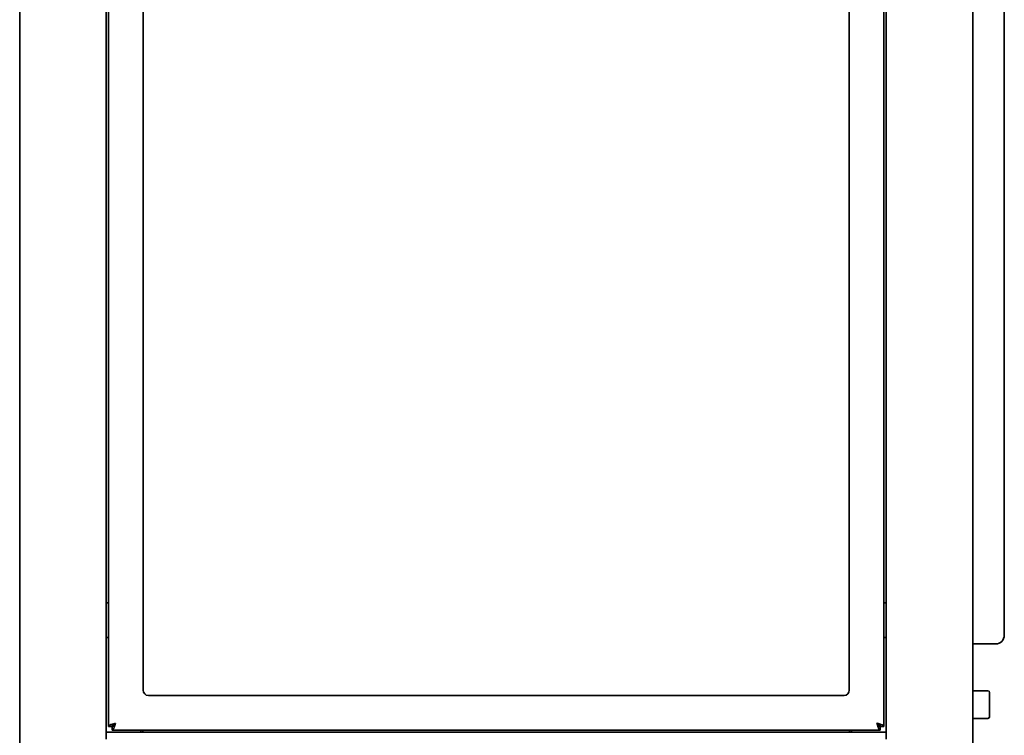
# Model space of a CAD drawing. Units: millimetres. Extents: x 0 to 6720, y 0 to 4752.
# Drawn here: x 3671 to 4239, y 2032 to 2445 of the extents above; entities that cross this region are included whole.
import ezdxf

# ---------------------------------------------------------------- set-up
doc = ezdxf.new("R2010")
doc.units = ezdxf.units.MM
doc.header["$LTSCALE"] = 16
doc.layers.add('Visible Edges(ISO)', color=7, linetype='Continuous', lineweight=35)

msp = doc.modelspace()

# ---------------------------------------------------------------- linework, layer by layer
at = {"layer": 'Visible Edges(ISO)'}
for p, q in [((3671.11, 1654.4), (3671.11, 4087.4)), ((4221.11, 1654.4), (4221.11, 4087.4)), ((3721.11, 2033.4), (3721.11, 3148.4)), ((4171.11, 2033.4), (4171.11, 3148.4)), ((3722.36, 2036.79), (3722.36, 3145.01)), ((4169.86, 3145.01), (4169.86, 2036.79)), ((4239.36, 2089.4), (4239.36, 3145.9)), ((3742.36, 2057.65), (3742.36, 3124.15)), ((4149.86, 3124.15), (4149.86, 2057.65)), ((3721.11, 2108.15), (3722.36, 2108.15)), ((4171.11, 2108.15), (4169.86, 2108.15)), ((3722.36, 2088.15), (3721.11, 2088.15)), ((4169.86, 2088.15), (4171.11, 2088.15)), ((4221.11, 2084.4), (4234.36, 2084.4)), ((4221.11, 2057.4), (4229.86, 2057.4)), ((4146.86, 2054.65), (3745.36, 2054.65)), ((4230.86, 2056.4), (4230.86, 2042.4)), ((4221.11, 2041.4), (4229.86, 2041.4)), ((3724.36, 2036.79), (3722.36, 2036.79)), ((3724.5, 2036.65), (3724.5, 2034.65)), ((4167.72, 2034.65), (3724.5, 2034.65)), ((3741.11, 2034.65), (3741.11, 2033.4)), ((3742.11, 2034.65), (3742.11, 2033.4)), ((4150.11, 2034.65), (4150.11, 2033.4)), ((4151.11, 2034.65), (4151.11, 2033.4)), ((4167.72, 2036.65), (4167.72, 2034.65)), ((4167.86, 2036.79), (4169.86, 2036.79)), ((3721.11, 2033.4), (4171.11, 2033.4)), ((3721.11, 2033.4), (3721.11, 2029.4)), ((4171.11, 2029.4), (4171.11, 2033.4))]:
    msp.add_line(p, q, dxfattribs=at)
for centre, radius, start, end in [((4234.36, 2089.4), 5, 270, 0), ((3745.36, 2057.65), 3, 180, 270), ((4146.86, 2057.65), 3, 270, 0), ((4229.86, 2056.4), 1, 0, 90), ((4229.86, 2042.4), 1, 270, 0)]:
    msp.add_arc(centre, radius, start, end, dxfattribs=at)
for points, knots in [([(3726.36, 2038.65), (3725.09, 2038.27), (3723.83, 2037.89), (3723.1, 2037.52), (3722.62, 2037.27), (3722.36, 2037.03), (3722.36, 2036.79)], [0, 0, 0, 0, 0.9551, 0.9551, 0.9551, 1.570796, 1.570796, 1.570796, 1.570796]), ([(3726.36, 2038.65), (3725.6, 2038.2), (3724.87, 2037.75), (3724.55, 2037.3), (3724.43, 2037.13), (3724.36, 2036.96), (3724.36, 2036.79)], [0, 0, 0, 0, 1.135812, 1.135812, 1.135812, 1.570796, 1.570796, 1.570796, 1.570796]), ([(3724.5, 2034.65), (3724.88, 2034.65), (3725.26, 2035.3), (3725.63, 2036.34), (3725.88, 2037.01), (3726.12, 2037.83), (3726.36, 2038.65)], [0, 0, 0, 0, 0.9551, 0.9551, 0.9551, 1.570796, 1.570796, 1.570796, 1.570796]), ([(3726.36, 2038.65), (3725.91, 2037.89), (3725.47, 2037.15), (3725.02, 2036.83), (3724.85, 2036.71), (3724.68, 2036.65), (3724.5, 2036.65)], [0, 0, 0, 0, 1.135812, 1.135812, 1.135812, 1.570796, 1.570796, 1.570796, 1.570796]), ([(4169.86, 2036.79), (4169.86, 2037.17), (4169.21, 2037.54), (4168.17, 2037.92), (4167.5, 2038.16), (4166.68, 2038.4), (4165.86, 2038.65)], [0, 0, 0, 0, 0.9551, 0.9551, 0.9551, 1.570796, 1.570796, 1.570796, 1.570796]), ([(4165.86, 2038.65), (4166.62, 2038.2), (4167.36, 2037.75), (4167.68, 2037.3), (4167.8, 2037.13), (4167.86, 2036.96), (4167.86, 2036.79)], [0, 0, 0, 0, 1.135812, 1.135812, 1.135812, 1.570796, 1.570796, 1.570796, 1.570796]), ([(4165.86, 2038.65), (4166.24, 2037.37), (4166.62, 2036.12), (4166.99, 2035.38), (4167.24, 2034.91), (4167.48, 2034.65), (4167.72, 2034.65)], [0, 0, 0, 0, 0.9551, 0.9551, 0.9551, 1.570796, 1.570796, 1.570796, 1.570796]), ([(4165.86, 2038.65), (4166.31, 2037.89), (4166.76, 2037.15), (4167.21, 2036.83), (4167.38, 2036.71), (4167.55, 2036.65), (4167.72, 2036.65)], [0, 0, 0, 0, 1.135812, 1.135812, 1.135812, 1.570796, 1.570796, 1.570796, 1.570796])]:
    msp.add_open_spline(points, degree=3, knots=knots, dxfattribs=at)

doc.saveas('drawing.dxf')
